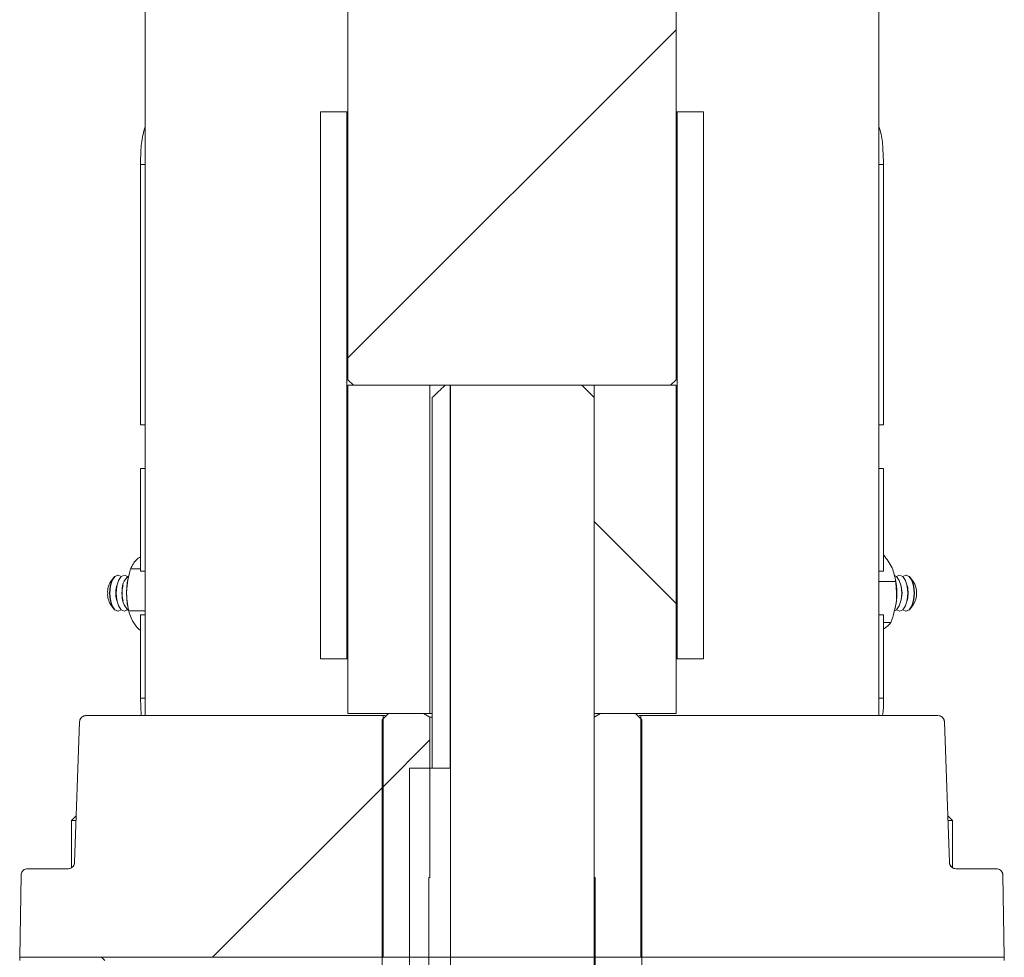
# Model space of a CAD drawing. Units: inches. Extents: x 0.4 to 16.6, y 0.2 to 10.8.
# Drawn here: x 13 to 13.2, y 5.1 to 5.3 of the extents above; entities that cross this region are included whole.
import ezdxf

# ---------------------------------------------------------------- set-up
doc = ezdxf.new("R2010")
doc.units = ezdxf.units.IN
doc.header["$MEASUREMENT"] = 0

# ---------------------------------------------------------------- blocks, each defined once
blk = doc.blocks.new('SW_HATCH_0')
at = {"color": 0, "linetype": 'Continuous', "lineweight": 0}
for p, q in [((0.7034677845912342, -3.072264908261057), (0.6409677899298392, -3.134764915144534)), ((0.6878427828703653, -3.165955665937429), (0.7034677845912342, -3.181580667658299)), ((0.6565927855396677, -3.207528243465244), (0.6474677859524416, -3.216653249163511)), ((0.647655284897549, -3.216465713552161), (0.6151718626488147, -3.248949169411618)), ((0.5940595666787482, -3.248949169411618), (0.5946845657087061, -3.249574157747255))]:
    blk.add_line(p, q, dxfattribs=at)

msp = doc.modelspace()

# ---------------------------------------------------------------- linework, layer by layer
at = {"color": 7, "linetype": 'Continuous', "lineweight": 15}
for p, q in [((13.08047300124922, 5.200326402419048), (13.08047300124922, 6.000326431861553)), ((13.14297299591062, 6.000326431861553), (13.14297299591062, 5.200326402419048)), ((13.04187716655604, 5.318656386572085), (13.04187716655604, 5.136368056826869)), ((13.18156883671484, 5.136368056826869), (13.18156883671484, 5.318656386572085)), ((13.07526466530525, 5.251368061670334), (13.07526466530525, 5.147201416123423)), ((13.08026466365595, 5.251368061670334), (13.07526466530525, 5.251368061670334)), ((13.08026466365595, 5.251368061670334), (13.08026466365595, 5.147201416123423)), ((13.08026466365595, 5.251368061670334), (13.08047300124922, 5.251368061670334)), ((13.14297299591062, 5.251368061670334), (13.14318133350388, 5.251368061670334)), ((13.14318133350388, 5.147201416123423), (13.14318133350388, 5.251368061670334)), ((13.14818132574355, 5.251368061670334), (13.14318133350388, 5.251368061670334)), ((13.14818132574355, 5.147201416123423), (13.14818132574355, 5.251368061670334)), ((13.04096813094619, 5.241368052746846), (13.04096813094619, 5.191784732204263)), ((13.18247786621365, 5.191784732204263), (13.18247786621365, 5.241368052746846)), ((13.08151466477139, 5.199284787785202), (13.08047300124922, 5.200326402419048)), ((13.14297299591062, 5.200326402419048), (13.14193133238845, 5.199284787785202)), ((13.08047300124922, 5.199284787785202), (13.08047300124922, 5.136784780901727)), ((13.08047300124922, 5.199284787785202), (13.09609799685905, 5.199284787785202)), ((13.14193133238845, 5.199284787785202), (13.08151466477139, 5.199284787785202)), ((13.09609799685905, 5.199284787785202), (13.09609799685905, 5.136784780901727)), ((13.09993833360626, 5.199284787785202), (13.09993833360626, 5.12636814568003)), ((13.10000256064209, 5.199284787785202), (13.10000256064209, 4.944076393752127)), ((13.12500425126487, 5.199284787785202), (13.10000256064209, 5.199284787785202)), ((13.12500425126487, 5.199284787785202), (13.12734799418975, 5.196940983749916)), ((13.12734799418975, 5.136784780901727), (13.12734799418975, 5.199284787785202)), ((13.12734799418975, 5.199284787785202), (13.14297299591062, 5.199284787785202)), ((13.14297299591062, 5.136784780901727), (13.14297299591062, 5.199284787785202)), ((13.09652875799397, 5.12636814568003), (13.09652875799397, 5.196940983749916)), ((13.12734799418975, 4.946420197787413), (13.12734799418975, 5.196940983749916)), ((13.04187716655604, 5.191784732204263), (13.04096813094619, 5.191784732204263)), ((13.18156883671484, 5.191784732204263), (13.18247786621365, 5.191784732204263)), ((13.04187716655604, 5.183451424026905), (13.04096813094619, 5.183451424026905)), ((13.04096813094619, 5.183451424026905), (13.04096813094619, 5.163868130254786)), ((13.18156883671484, 5.183451424026905), (13.18247786621365, 5.183451424026905)), ((13.18247786621365, 5.163868130254786), (13.18247786621365, 5.183451424026905)), ((13.04096813094619, 5.164330516024378), (13.03905670441604, 5.164330516024378)), ((13.04187716655604, 5.163868130254786), (13.04096813094619, 5.163868130254786)), ((13.18247786621365, 5.163868130254786), (13.18156883671484, 5.163868130254786)), ((13.03583843951038, 5.162618642466754), (13.03529957254097, 5.161907121797412)), ((13.03672253749165, 5.163118085586032), (13.03665970682858, 5.163118085586032)), ((13.03869594372247, 5.16295362526367), (13.03860930139003, 5.162562420894007)), ((13.18164564027204, 5.161912108406473), (13.18156883671484, 5.161601374218323)), ((13.18478713064794, 5.161912108406473), (13.18164564027204, 5.161912108406473)), ((13.18470213829645, 5.162562420894007), (13.18461809926727, 5.16294189206588)), ((13.1867862964423, 5.163118085586032), (13.18672346272371, 5.163118085586032)), ((13.18814643072991, 5.161907121797412), (13.18760755917722, 5.162618642466754)), ((13.0364827402618, 5.161179076874515), (13.03637214112279, 5.160679633755236)), ((13.03766542062716, 5.161179076874515), (13.0375548230159, 5.160679633755236)), ((13.1858911756717, 5.160679633755236), (13.18578057806044, 5.161179076874515)), ((13.18707385756481, 5.160679633755236), (13.18696325995355, 5.161179076874515)), ((13.03637214112279, 5.15872322080033), (13.0364827402618, 5.158223875457699)), ((13.0375548230159, 5.15872322080033), (13.03766542062716, 5.158223875457699)), ((13.18578057806044, 5.158223875457699), (13.1858911756717, 5.15872322080033)), ((13.18696325995355, 5.158223875457699), (13.18707385756481, 5.15872322080033)), ((13.03529957254097, 5.157495732758155), (13.03583843951038, 5.156784212088812)), ((13.03665970682858, 5.156284768969534), (13.03672253749165, 5.156284768969534)), ((13.03860930139003, 5.156840433661559), (13.03875228904378, 5.156194814453141)), ((13.04187011135977, 5.156303053202757), (13.03872861334506, 5.156303053202757)), ((13.18464668671481, 5.156590027665382), (13.18470213829645, 5.156840433661559)), ((13.18672346272371, 5.156284768969534), (13.1867862964423, 5.156284768969534)), ((13.18760755917722, 5.156784212088812), (13.18814643072991, 5.157495732758155)), ((13.04096813094619, 5.155534724300781), (13.04187716655604, 5.155534724300781)), ((13.04096813094619, 5.155534724300781), (13.04096813094619, 5.139701458319132)), ((13.18156883671484, 5.155534724300781), (13.18247786621365, 5.155534724300781)), ((13.18247786621365, 5.139701458319132), (13.18247786621365, 5.155534724300781)), ((13.18247786621365, 5.154095354261839), (13.18388193888257, 5.154095354261839)), ((13.08026466365595, 5.147201416123423), (13.07526466530525, 5.147201416123423)), ((13.08026466365595, 5.147201416123423), (13.08047300124922, 5.147201416123423)), ((13.14297299591062, 5.147201416123423), (13.14318133350388, 5.147201416123423)), ((13.14818132574355, 5.147201416123423), (13.14318133350388, 5.147201416123423)), ((13.04096813094619, 5.139701458319132), (13.04112674911382, 5.136368056826869)), ((13.03061529957076, 5.136368056826869), (13.08716049621693, 5.136368056826869)), ((13.08047300124922, 5.136784780901727), (13.09609799685905, 5.136784780901727)), ((13.08822299838726, 5.136784780901727), (13.08697299727183, 5.135534804230453)), ((13.08716049621693, 5.136368056826869), (13.08716049621693, 5.090326402037328)), ((13.08756011548939, 5.136368056826869), (13.08716049621693, 5.136368056826869)), ((13.09484800185465, 5.136784780901727), (13.08822299838726, 5.136784780901727)), ((13.09484800185465, 5.136784780901727), (13.09609799685905, 5.136063091460967)), ((13.09652875799397, 5.136784780901727), (13.09609799685905, 5.136784780901727)), ((13.09609799685905, 5.136063091460967), (13.09609799685905, 5.105534777459988)), ((13.09652875799397, 5.136063091460967), (13.09609799685905, 5.136063091460967)), ((13.12734799418975, 5.136784780901727), (13.14297299591062, 5.136784780901727)), ((13.12734799418975, 5.136063091460967), (13.12859799530518, 5.136784780901727)), ((13.12734799418975, 5.105534777459988), (13.12734799418975, 5.136063091460967)), ((13.13522299877258, 5.136784780901727), (13.12859799530518, 5.136784780901727)), ((13.13647299988801, 5.135534804230453), (13.13522299877258, 5.136784780901727)), ((13.13628550094291, 5.136368056826869), (13.13591809296501, 5.136368056826869)), ((13.13628550094291, 5.090326402037328), (13.13628550094291, 5.136368056826869)), ((13.13628550094291, 5.136368056826869), (13.19283070217236, 5.136368056826869)), ((13.02936606080763, 5.135161688540717), (13.02843179271148, 5.108407846492272)), ((13.02936606080763, 5.135161688540717), (13.02843179271148, 5.108407846492272)), ((13.08697299727183, 5.135534804230453), (13.08697299727183, 5.068201404293856)), ((13.13647299988801, 5.068201404293856), (13.13647299988801, 5.135534804230453)), ((13.19501420139284, 5.108407846492272), (13.19407993329669, 5.135161688540717)), ((13.19501420139284, 5.108407846492272), (13.19407993329669, 5.135161688540717)), ((13.09220972511003, 5.022201402356471), (13.09220972511003, 5.12636814568003)), ((13.09220972511003, 5.12636814568003), (13.10000256064209, 5.12636814568003)), ((13.10000256064209, 5.12636814568003), (13.10000256064209, 5.022201402356471)), ((13.02874095483446, 5.117261033108394), (13.02784799889996, 5.116368136756543)), ((13.1955980013154, 5.116368136756543), (13.19470504385314, 5.117261033108394)), ((13.02784799889996, 5.116368136756543), (13.02784799889996, 5.107427440040234)), ((13.02870977172247, 5.116368136756543), (13.02784799889996, 5.116368136756543)), ((13.1955980013154, 5.116368136756543), (13.19473622238185, 5.116368136756543)), ((13.1955980013154, 5.107427440040234), (13.1955980013154, 5.116368136756543)), ((13.01824611509952, 5.105973207950758), (13.01797299894903, 5.090326402037328)), ((13.0186770351215, 5.106895828403678), (13.01863002365069, 5.106832078029017)), ((13.02718255394835, 5.107201478206119), (13.01949588437736, 5.107201478206119)), ((13.20395007038714, 5.107201478206119), (13.19626344473925, 5.107201478206119)), ((13.20547300279409, 5.090326402037328), (13.20519988817136, 5.105973207950758)), ((13.09588966537682, 5.105534777459988), (13.09609799685905, 5.105534777459988)), ((13.09588966537682, 5.105534777459988), (13.09588966537682, 5.038034766114769)), ((13.12734799418975, 5.105534777459988), (13.12755633178302, 5.105534777459988)), ((13.12755633178302, 5.038034766114769), (13.12755633178302, 5.105534777459988)), ((13.01797299856709, 5.090326402037328), (13.20547300279409, 5.090326402037328)), ((13.01797299856709, 5.090326402037328), (13.01797299894903, 5.08970141370169)), ((13.08716049621693, 5.090326402037328), (13.01797299894903, 5.090326402037328)), ((13.20547300279409, 5.090326402037328), (13.13628550094291, 5.090326402037328)), ((13.20547300279409, 5.08970141370169), (13.20547300279409, 5.090326402037328))]:
    msp.add_line(p, q, dxfattribs=at)
at = {"color": 8, "linetype": 'Continuous', "lineweight": 15}
for p, q in [((13.04187716655604, 5.241368052746846), (13.04096813094619, 5.241368052746846)), ((13.18247786621365, 5.241368052746846), (13.18156883671484, 5.241368052746846)), ((13.04096813094619, 5.139701458319132), (13.04187716655604, 5.139701458319132)), ((13.18156883671484, 5.139701458319132), (13.18247786621365, 5.139701458319132))]:
    msp.add_line(p, q, dxfattribs=at)
at = {"color": 7, "linetype": 'Continuous', "lineweight": 15, "flags": 128}
for points in [[(13.03508206533141, 5.159701476166108), (13.03520215644411, 5.161008945506555), (13.03554414554898, 5.162117341591157), (13.03605596963634, 5.162857999701679), (13.03665970682858, 5.163118085586032)], [(13.03514489599447, 5.159701476166108), (13.03526498710717, 5.161008945506555), (13.03560697621204, 5.162117341591157), (13.0361188002994, 5.162857999701679), (13.03672253749165, 5.163118085586032), (13.03730847627839, 5.162873741742047)], [(13.03632757635983, 5.159701476166108), (13.03644766747252, 5.161008945506555), (13.03678965657739, 5.162117341591157), (13.03730148066476, 5.162857999701679), (13.037905217857, 5.163118085586032), (13.03849115664374, 5.162873741742047)], [(13.03860930139003, 5.162562420894007), (13.03844457982069, 5.161651338085581), (13.03830886888843, 5.159701476166108)], [(13.18447874309935, 5.163108112367911), (13.18496183307421, 5.162857999701679), (13.18547365716157, 5.162117341591157), (13.18581564321092, 5.161008945506555), (13.18593573737914, 5.159701476166108), (13.18581564321092, 5.158393909049012), (13.18547365716157, 5.157285512964409), (13.18496183307421, 5.156544854853888), (13.18444259018366, 5.156289657801946)], [(13.18493657003272, 5.162857608595084), (13.18493704669388, 5.162857999701679), (13.1855407808306, 5.163118085586032), (13.18614451496732, 5.162857999701679), (13.18665633905469, 5.162117341591157), (13.18699832510404, 5.161008945506555), (13.18711841927225, 5.159701476166108), (13.18699832510404, 5.158393909049012), (13.18665633905469, 5.157285512964409), (13.18614451496732, 5.156544854853888), (13.1855407808306, 5.156284768969534), (13.18494574881557, 5.156537130498676)], [(13.18613219510964, 5.16286904846293), (13.18672346272371, 5.163118085586032), (13.18732719686044, 5.162857999701679), (13.1878390209478, 5.162117341591157), (13.18818100699715, 5.161008945506555), (13.18830110116537, 5.159701476166108), (13.18818100699715, 5.158393909049012), (13.1878390209478, 5.157285512964409), (13.18732719686044, 5.156544854853888), (13.18672346272371, 5.156284768969534), (13.18613219510964, 5.156533806092636)], [(13.1867862964423, 5.163118085586032), (13.18739003057902, 5.162857999701679), (13.18790185466639, 5.162117341591157), (13.18824384071573, 5.161008945506555), (13.18836393488395, 5.159701476166108), (13.18824384071573, 5.158393909049012), (13.18790185466639, 5.157285512964409), (13.18739003057902, 5.156544854853888), (13.1867862964423, 5.156284768969534)], [(13.1858911756717, 5.160679633755236), (13.18591439762566, 5.160567092833097), (13.18599390226277, 5.159701476166108)], [(13.18707385756481, 5.160679633755236), (13.18709707951877, 5.160567092833097), (13.18717658415588, 5.159701476166108)], [(13.03665970682858, 5.156284768969534), (13.03605596963634, 5.156544854853888), (13.03554414554898, 5.157285512964409), (13.03520215644411, 5.158393909049012), (13.03508206533141, 5.159701476166108)], [(13.0373280484134, 5.156546419280261), (13.03732627468389, 5.156544854853888), (13.03672253749165, 5.156284768969534), (13.0361188002994, 5.156544854853888), (13.03560697621204, 5.157285512964409), (13.03526498710717, 5.158393909049012), (13.03514489599447, 5.159701476166108)], [(13.03846651540062, 5.156508286387441), (13.037905217857, 5.156284768969534), (13.03730148066476, 5.156544854853888), (13.03678965657739, 5.157285512964409), (13.03644766747252, 5.158393909049012), (13.03632757635983, 5.159701476166108)], [(13.03830886888843, 5.159701476166108), (13.03844457982069, 5.157751516469986), (13.03860930139003, 5.156840433661559)], [(13.18599390226277, 5.159701476166108), (13.18591439762566, 5.158835859499119), (13.1858911756717, 5.15872322080033)], [(13.18717658415588, 5.159701476166108), (13.18709707951877, 5.158835859499119), (13.18707385756481, 5.15872322080033)]]:
    msp.add_lwpolyline(points, dxfattribs=at)
at = {"color": 7, "linetype": 'Continuous', "lineweight": 15}
for centre, radius, start, end in [((13.03844630409312, 5.159914254413563), 0.003724706682535474, 147.6533700106054, 183.2748716054926), ((13.04095823948024, 5.160295980369139), 0.003498858355413483, 127.5150817777632, 189.7828053219333), ((13.17129321467572, 5.159701427277783), 0.01371074458731906, 347.9556950890633, 12.04430491093757), ((13.18460863315129, 5.159701427277783), 0.004169064645838625, 328.0578865650625, 31.94211343493835), ((13.04088007948168, 5.159701427277783), 0.004612851196396241, 167.7568323527857, 192.2431676472151), ((13.04206276137479, 5.159701427277783), 0.004612851196396241, 167.7568323527857, 192.2431676472151), ((13.03844634490706, 5.159488620158252), 0.003724751872735557, 176.7239700678548, 212.3465542027133), ((13.04115395522296, 5.159143810501298), 0.00368612514750262, 171.2984377384431, 228.4778071046336)]:
    msp.add_arc(centre, radius, start, end, dxfattribs=at)
for points, knots in [([(13.04187716655604, 5.248533712190758), (13.04171527848219, 5.248004894134607), (13.04123687718212, 5.246442164777611), (13.04102875909783, 5.244015089712333), (13.04098609681939, 5.242152446286768), (13.04096813094619, 5.241368052746846)], [0, 0, 0, 0, 0.2284441570684508, 0.6750835878847485, 1, 1, 1, 1]), ([(13.18247786621365, 5.241368052746846), (13.18243682426291, 5.242514837170198), (13.18235892681006, 5.244691429265572), (13.18210875911979, 5.247136452183886), (13.18165471385455, 5.248328574328769), (13.18156883671484, 5.248554049733595)], [0, 0, 0, 0, 0.4745052828083161, 0.9006090654372211, 1, 1, 1, 1]), ([(13.09896342097965, 5.199284787785202), (13.09895098267462, 5.199272891939549), (13.09813687281624, 5.198494287041358), (13.09732662576134, 5.197711656721789), (13.09652875799397, 5.196940983749916)], [0, 0, 0, 0, 0.01527841101504786, 1, 1, 1, 1]), ([(13.04096813094619, 5.166619369583346), (13.04069633999564, 5.166434754820937), (13.03985545830433, 5.165863583583109), (13.03937909613919, 5.164949290216547), (13.03905670441604, 5.164330516024378)], [0, 0, 0, 0, 0.3232213917334033, 1, 1, 1, 1]), ([(13.18247786621365, 5.16696677001459), (13.18309216277255, 5.166183411582463), (13.18426995467509, 5.164681477044867), (13.18461976811015, 5.162808299621318), (13.18478713064794, 5.161912108406473)], [0, 0, 0, 0, 0.5215662950132153, 1, 1, 1, 1]), ([(13.03905670441604, 5.164330516024378), (13.03870837881152, 5.162900649898988), (13.03806052998639, 5.160241249965754), (13.03851739064737, 5.157548162115491), (13.03872861334506, 5.156303053202757)], [0, 0, 0, 0, 0.5376649474650746, 1, 1, 1, 1]), ([(13.18388193888257, 5.154095354261839), (13.18433435336306, 5.155479674691337), (13.18516787246622, 5.158030118084828), (13.18490659354324, 5.160694081436241), (13.18478713064794, 5.161912108406473)], [0, 0, 0, 0, 0.5427763788173053, 1, 1, 1, 1]), ([(13.03872861334506, 5.156303053202757), (13.03901333149338, 5.155427450284223), (13.03947875539893, 5.153996117113246), (13.04055159112209, 5.152959156359251), (13.04096813094619, 5.152556545371625)], [0, 0, 0, 0, 0.6117394162932434, 1, 1, 1, 1]), ([(13.18388193888257, 5.154095354261839), (13.18350932812219, 5.153667321031047), (13.18309503022061, 5.15319140007497), (13.1825342886852, 5.152936444134291), (13.18247786621365, 5.152910790168247)], [0, 0, 0, 0, 0.8993788261021272, 1, 1, 1, 1]), ([(13.18228522177243, 5.136368056826869), (13.18232875324617, 5.136693884060589), (13.18247635782097, 5.137798684476283), (13.18247724246701, 5.138914628204952), (13.18247786621365, 5.139701458319132)], [0, 0, 0, 0, 0.2949195430153692, 1, 1, 1, 1]), ([(13.02936606080763, 5.135161688540717), (13.02938477796056, 5.135301653246623), (13.02942221319734, 5.135581589619673), (13.02965062235377, 5.135948430076843), (13.0299775615435, 5.136219955532624), (13.03032006294591, 5.136351627312136), (13.0305376859293, 5.136363737733781), (13.03061529957076, 5.136368056826869)], [0, 0, 0, 0, 0.2195709263394907, 0.4391527731827033, 0.6587023453946965, 0.8782786938157866, 1, 1, 1, 1]), ([(13.02936606080763, 5.135161688540717), (13.02939321597342, 5.135334330218155), (13.02944962324266, 5.135692945063429), (13.02978771979895, 5.136095049197591), (13.03020080419765, 5.136328952071028), (13.03048060825685, 5.136355349735411), (13.030615298043, 5.136368056826869)], [0, 0, 0, 0, 0.270702907427483, 0.5623096502662818, 0.789308204553129, 1, 1, 1, 1]), ([(13.19283070217236, 5.136368056826869), (13.19297123659305, 5.136354268001779), (13.19325231222685, 5.136326689685146), (13.19362682590376, 5.136111119006989), (13.19390970586273, 5.135793967742149), (13.19405315008468, 5.135456200764257), (13.19407289090075, 5.135239127784669), (13.19407993329669, 5.135161688540717)], [0, 0, 0, 0, 0.2195577882521549, 0.4391261883339359, 0.6586847447183315, 0.8782382064857349, 1, 1, 1, 1]), ([(13.19283070217236, 5.136368056826869), (13.19300417871914, 5.136346971048374), (13.19336455492565, 5.136303167934887), (13.19377820917341, 5.135979285757196), (13.19402628949446, 5.135574564286464), (13.19406249983679, 5.135295867186833), (13.19407993329669, 5.135161688540717)], [0, 0, 0, 0, 0.270683731599766, 0.562312186688935, 0.7892753161438769, 1, 1, 1, 1]), ([(13.02843179271148, 5.108407846492272), (13.02841307743153, 5.108267879125748), (13.02837564594082, 5.107987937431329), (13.02814719736411, 5.1076211186994), (13.02782034985873, 5.107349442231648), (13.02747777115203, 5.107217924207844), (13.02726016509908, 5.107205801779078), (13.02718255394835, 5.107201478206119)], [0, 0, 0, 0, 0.2195676712484614, 0.439146262839013, 0.6587252357813758, 0.8782812940664955, 1, 1, 1, 1]), ([(13.02718255394835, 5.107201478206119), (13.02735603411377, 5.107222562995515), (13.0277164129447, 5.107266363459591), (13.02813006333383, 5.107590252913663), (13.02837814985063, 5.107994969254183), (13.02841435959028, 5.108273667613354), (13.02843179271148, 5.108407846492272)], [0, 0, 0, 0, 0.2706875262774802, 0.5623124351627863, 0.7892760225018274, 1, 1, 1, 1]), ([(13.19626344473925, 5.107201478206119), (13.19612291086914, 5.107215267945876), (13.19584183275709, 5.107242848443113), (13.19546731065839, 5.107458408057668), (13.19518444042115, 5.107775572081299), (13.1950410025546, 5.108113335255214), (13.19502124853091, 5.108330407261453), (13.19501420139284, 5.108407846492272)], [0, 0, 0, 0, 0.2195573145691343, 0.439130833136847, 0.6586846644125645, 0.8782376525061492, 1, 1, 1, 1]), ([(13.19626344473925, 5.107201478206119), (13.1960899630082, 5.10722256230565), (13.19572958365331, 5.107266361005038), (13.19531593979853, 5.107590257543926), (13.19506784274856, 5.107994966865721), (13.19503163397028, 5.108273667257458), (13.19501420139284, 5.108407846492272)], [0, 0, 0, 0, 0.2706888148453784, 0.5623108547586285, 0.789276239519063, 1, 1, 1, 1]), ([(13.01824611509952, 5.105973207950758), (13.01826238442726, 5.106113493137851), (13.01829492201452, 5.10639405430108), (13.0185168993203, 5.106764857163773), (13.01883905562663, 5.107041951919548), (13.01918611594385, 5.1071825976295), (13.01941104373408, 5.107196305342063), (13.01949592448106, 5.107201478206119)], [0, 0, 0, 0, 0.2171253241550689, 0.4342363921231868, 0.6513073876279805, 0.8684142614261059, 0.9999999999999999, 0.9999999999999999, 0.9999999999999999, 0.9999999999999999]), ([(13.20395007038714, 5.107201478206119), (13.20409060147418, 5.107187648026069), (13.20437166852443, 5.107159987186088), (13.2047462235272, 5.106944456543265), (13.2050290074382, 5.106627288506443), (13.20517562524765, 5.106282672709828), (13.20519323952395, 5.106058009028042), (13.20519988817136, 5.105973207950758)], [0, 0, 0, 0, 0.2170985852655221, 0.4342047034356881, 0.6512913555445692, 0.8683771739465942, 1, 1, 1, 1]), ([(13.20519988817136, 5.105973207950758), (13.20517526557923, 5.106148145018127), (13.20512407914133, 5.106511811251392), (13.20478584532837, 5.106922439758164), (13.20436904798735, 5.107161327038027), (13.20408613872015, 5.10718843860088), (13.20395007038714, 5.107201478206119)], [0, 0, 0, 0, 0.2705195479314296, 0.5623669500138632, 0.7895155567962624, 1, 1, 1, 1])]:
    msp.add_open_spline(points, degree=3, knots=knots, dxfattribs=at)

# ---------------------------------------------------------------- block references
at = {"color": 7, "linetype": 'Continuous', "lineweight": 0}
msp.add_blockref('SW_HATCH_0', (12.43950521131938, 8.339275571448946), dxfattribs=at)

doc.saveas('drawing.dxf')
